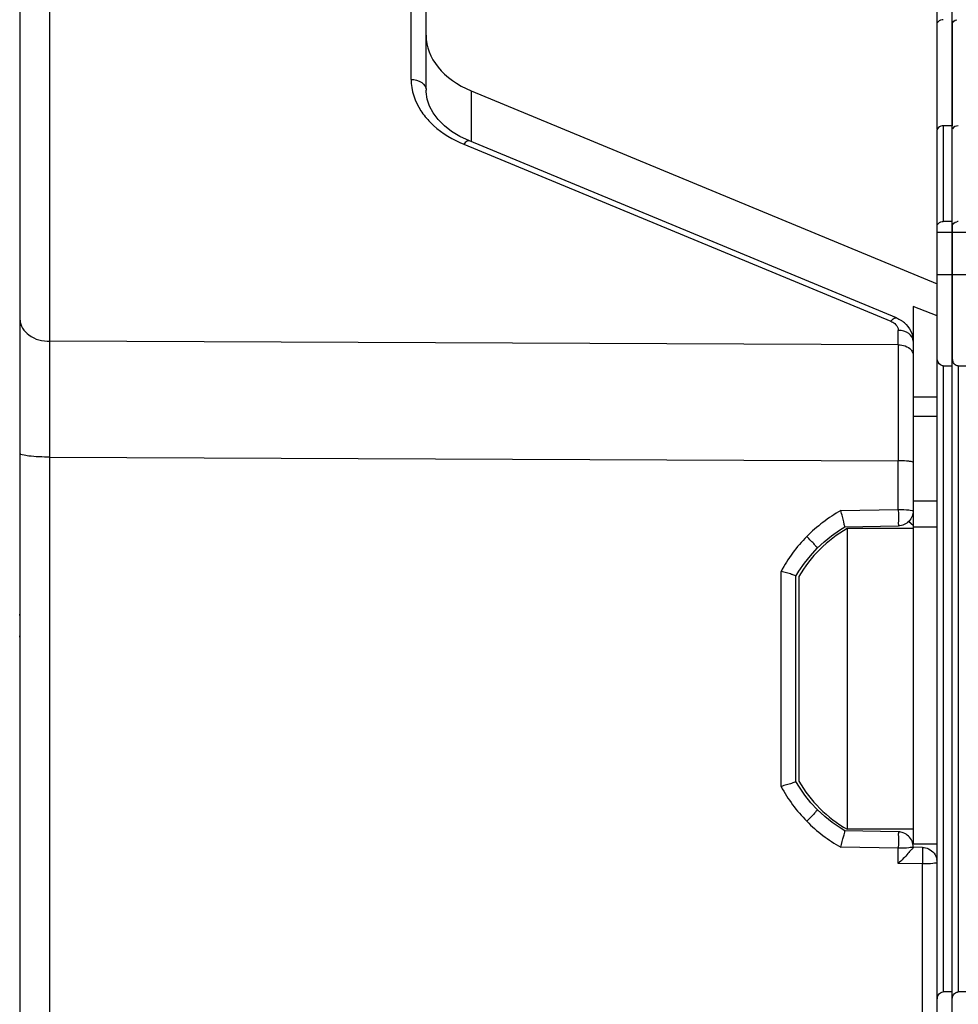
# Model space of a CAD drawing. Units: millimetres. Extents: x 51 to 407, y 64 to 333.
# Drawn here: x 265 to 269, y 199 to 202 of the extents above; entities that cross this region are included whole.
import ezdxf

# ---------------------------------------------------------------- set-up
doc = ezdxf.new("R2010")
doc.units = ezdxf.units.MM
doc.header["$LTSCALE"] = 30.734
for name, color, linetype in [('ALL_ASSEM_MEMBER_2_13', 7, 'CONTINUOUS'), ('ALL_ASSEM_MEMBER_2_40', 7, 'CONTINUOUS'), ('ALL_ASSEM_MEMBER_4', 7, 'CONTINUOUS'), ('ALL_ASSEM_MEMBER_4_2', 7, 'CONTINUOUS'), ('ALL_ASSEM_MEMBER_5_2', 7, 'CONTINUOUS'), ('ALL_ASSEM_MEMBER_7', 7, 'CONTINUOUS'), ('ALL_ASSEM_MEMBER_7_1_1', 7, 'CONTINUOUS')]:
    doc.layers.add(name, color=color, linetype=linetype)

msp = doc.modelspace()

# ---------------------------------------------------------------- linework, layer by layer
at = {"layer": 'ALL_ASSEM_MEMBER_2_13', "color": 7, "linetype": 'Continuous'}
for p, q in [((268.5032, 193.483), (268.5032, 202.9845)), ((268.4532, 202.0579), (268.4532, 202.8671)), ((268.4732, 202.069), (268.4732, 201.7508)), ((268.5032, 202.069), (268.4732, 202.069)), ((268.4532, 200.5793), (268.4532, 202.0554)), ((268.5032, 201.7508), (268.4732, 201.7508)), ((268.4532, 201.7154), (268.5032, 201.7154)), ((268.5032, 201.574), (268.4532, 201.574)), ((268.4732, 201.2712), (268.4732, 199.1898)), ((268.4732, 201.2712), (268.5032, 201.2712)), ((268.4532, 198.4023), (268.4532, 199.8816)), ((268.5032, 199.1898), (268.4732, 199.1898))]:
    msp.add_line(p, q, dxfattribs=at)
for points, knots in [([(268.4532, 202.4078), (268.4532, 202.4139), (268.4621, 202.4217), (268.4706, 202.4225), (268.4732, 202.4225)], [0, 0, 0, 0, 0.704201, 1, 1, 1, 1]), ([(268.4732, 202.069), (268.4706, 202.069), (268.4625, 202.0681), (268.4532, 202.0612), (268.4532, 202.0554)], [0, 0, 0, 0, 0.305354, 1, 1, 1, 1]), ([(268.4532, 201.7366), (268.4532, 201.7426), (268.4623, 201.7499), (268.4706, 201.7508), (268.4732, 201.7508)], [0, 0, 0, 0, 0.699624, 1, 1, 1, 1]), ([(268.4732, 201.2712), (268.4698, 201.2712), (268.4584, 201.2749), (268.4532, 201.2875), (268.4532, 201.2952)], [0, 0, 0, 0, 0.30461, 1, 1, 1, 1]), ([(268.4532, 199.1657), (268.4532, 199.1708), (268.4557, 199.1823), (268.467, 199.1898), (268.4732, 199.1898)], [0, 0, 0, 0, 0.449248, 1, 1, 1, 1])]:
    msp.add_open_spline(points, degree=3, knots=knots, dxfattribs=at)
at = {"layer": 'ALL_ASSEM_MEMBER_2_40', "color": 7, "linetype": 'Continuous'}
for p, q in [((268.5032, 202.4078), (268.5032, 202.069)), ((268.5032, 201.7366), (268.5032, 201.2952)), ((268.5032, 201.7154), (268.5532, 201.7154)), ((268.5532, 201.574), (268.5032, 201.574)), ((268.5232, 201.2712), (268.5232, 199.1898)), ((268.5232, 201.2712), (268.5532, 201.2712)), ((268.5532, 199.1898), (268.5232, 199.1898)), ((268.5032, 198.7243), (268.5032, 199.1657))]:
    msp.add_line(p, q, dxfattribs=at)
for centre, radius, start, end in [((268.5232, 201.7229), 0.0278, 90.0468, 101.1721), ((268.5319, 201.2952), 0.0288, 179.9931, 185.4902), ((268.531, 201.2951), 0.0278, 185.4364, 200.9723)]:
    msp.add_arc(centre, radius, start, end, dxfattribs=at)
for points in [[(268.5032, 202.4078), (268.5032, 202.4146), (268.5111, 202.4207), (268.5178, 202.422)], [(268.5232, 202.069), (268.516, 202.069), (268.5067, 202.0656), (268.5039, 202.0589)], [(268.5032, 201.7366), (268.5032, 201.7433), (268.5113, 201.7489), (268.5178, 201.7502)]]:
    msp.add_open_spline(points, degree=3, dxfattribs=at)
for points, knots in [([(268.5232, 201.2712), (268.5209, 201.2712), (268.5129, 201.273), (268.5071, 201.2799), (268.505, 201.2852)], [0, 0, 0, 0, 0.291247, 1, 1, 1, 1]), ([(268.5032, 199.1657), (268.5032, 199.1724), (268.5068, 199.1828), (268.5152, 199.1879), (268.5179, 199.1888)], [0, 0, 0, 0, 0.700522, 1, 1, 1, 1]), ([(268.5179, 199.1888), (268.5187, 199.1891), (268.5205, 199.1896), (268.5223, 199.1898), (268.5232, 199.1898)], [0, 0, 0, 0, 0.496379, 1, 1, 1, 1])]:
    msp.add_open_spline(points, degree=3, knots=knots, dxfattribs=at)
at = {"layer": 'ALL_ASSEM_MEMBER_4', "color": 7, "linetype": 'Continuous'}
for p, q in [((268.3732, 201.4619), (268.3732, 199.6805)), ((268.3732, 201.168), (268.4532, 201.168)), ((268.4532, 201.1032), (268.3732, 201.1032)), ((268.3732, 200.8225), (268.4532, 200.8225)), ((268.3732, 200.7365), (268.4532, 200.7365)), ((268.4532, 199.8816), (268.4532, 200.5793)), ((268.4532, 199.6805), (268.3732, 199.6805))]:
    msp.add_line(p, q, dxfattribs=at)
at = {"layer": 'ALL_ASSEM_MEMBER_4_2', "color": 7, "linetype": 'Continuous'}
for p, q in [((266.7532, 202.1929), (266.7532, 204.2115)), ((266.9032, 202.1856), (266.9032, 202.0189)), ((266.9032, 202.1856), (268.4532, 201.5433)), ((268.4532, 202.0579), (268.4532, 202.0818)), ((268.3732, 201.469), (268.3732, 201.4619)), ((268.4532, 201.4373), (268.3732, 201.469))]:
    msp.add_line(p, q, dxfattribs=at)
msp.add_ellipse((267.0532, 202.3684), major_axis=(0.3, -0.0037), ratio=0.707053, start_param=-3.132867, end_param=-2.08567, dxfattribs=at)
at = {"layer": 'ALL_ASSEM_MEMBER_5_2', "color": 7, "linetype": 'Continuous'}
msp.add_line((268.3582, 200.7533), (268.3732, 200.7413), dxfattribs=at)
at = {"layer": 'ALL_ASSEM_MEMBER_7', "color": 7, "linetype": 'Continuous'}
for p, q in [((268.1532, 200.7305), (268.1532, 199.7305)), ((268.3732, 200.7305), (268.1532, 200.7305)), ((267.9932, 200.5705), (267.9932, 199.8905)), ((268.3732, 199.7305), (268.1532, 199.7305))]:
    msp.add_line(p, q, dxfattribs=at)
for centre, start, end in [((268.3732, 200.3505), 120.0687, 149.9314), ((268.3732, 200.1105), 210.0686, 239.9313)]:
    msp.add_arc(centre, 0.4391, start, end, dxfattribs=at)
at = {"layer": 'ALL_ASSEM_MEMBER_7_1_1', "color": 7, "linetype": 'Continuous'}
for p, q in [((265.4032, 190.581), (265.4032, 209.88)), ((266.7036, 202.2234), (266.7036, 203.2424)), ((265.5023, 193.8047), (265.5023, 202.9935)), ((266.7532, 202.1929), (266.7532, 202.1881)), ((266.7533, 202.1817), (266.7532, 202.1881)), ((266.8786, 202.008), (268.2986, 201.4196)), ((268.3173, 201.4304), (266.8973, 202.0189)), ((268.3236, 201.3415), (268.3236, 201.3888)), ((268.3236, 201.3415), (265.5023, 201.3529)), ((268.3236, 201.3415), (268.3236, 201.1643)), ((268.3236, 201.1643), (268.3236, 200.9556)), ((265.5023, 200.9679), (268.3236, 200.9556)), ((268.3236, 200.7934), (268.3236, 200.9556)), ((268.1326, 200.7899), (268.3236, 200.7934)), ((268.1457, 200.7358), (268.3241, 200.7391)), ((267.9336, 199.8731), (267.9336, 200.5878)), ((267.9832, 200.572), (267.9932, 200.5885)), ((267.9832, 199.8889), (267.9832, 200.572)), ((267.9947, 199.8702), (267.9832, 199.889)), ((268.3241, 199.7219), (268.1457, 199.7252)), ((268.3236, 199.6675), (268.1326, 199.671)), ((268.3236, 199.6168), (268.3236, 199.6675)), ((268.3732, 199.6704), (268.3732, 199.6707)), ((268.4041, 199.6701), (268.3732, 199.6707)), ((268.4036, 199.6154), (268.3236, 199.6168)), ((268.4036, 198.5298), (268.4036, 199.6154))]:
    msp.add_line(p, q, dxfattribs=at)
for points in [[(266.8383, 202.0506), (266.8142, 202.0694), (266.7936, 202.09), (266.777, 202.1119), (266.7647, 202.1347), (266.7568, 202.1581), (266.7533, 202.1817)], [(266.8973, 202.0189), (266.8656, 202.034), (266.8383, 202.0506)], [(268.0543, 200.6649), (268.0768, 200.6861), (268.1015, 200.7062), (268.1276, 200.7246), (268.1457, 200.7358)], [(267.9932, 200.5885), (268.0114, 200.615), (268.0314, 200.6401), (268.0543, 200.6649)], [(268.0543, 199.796), (268.0332, 199.8188), (268.013, 199.8438), (267.9947, 199.8702)], [(268.1457, 199.7252), (268.1299, 199.7349), (268.1037, 199.7531), (268.0789, 199.7731), (268.0543, 199.796)]]:
    msp.add_lwpolyline(points, dxfattribs=at)
for centre, radius, start, end in [((266.9333, 202.2481), 0.2356, 213.1108, 219.132), ((266.9429, 202.2557), 0.2478, 219.0917, 219.9726), ((268.2821, 201.3415), 0.0955, 49.7533, 57.1524), ((268.3775, 200.35), 0.5035, 119.1039, 135.3572), ((268.3827, 200.346), 0.5101, 135.4488, 151.6968), ((268.3827, 200.115), 0.5101, 208.3033, 224.5502), ((268.3775, 200.1109), 0.5035, 224.6418, 240.8961), ((268.4032, 199.6201), 0.05, 0.053, 10.9505)]:
    msp.add_arc(centre, radius, start, end, dxfattribs=at)
for centre, major_axis, start_param, end_param in [((265.3532, 200.3805), (0.0354, 0.0854), -0.785398, -0.548028), ((265.3532, 200.434), (-0.0354, 0.0854), -2.593564, -2.356194)]:
    msp.add_ellipse(centre, major_axis=major_axis, ratio=0.414214, start_param=start_param, end_param=end_param, dxfattribs=at)
for points in [[(266.7036, 202.2234), (266.7036, 202.1871), (266.7161, 202.1498), (266.7359, 202.1194)], [(268.2986, 201.4196), (268.3034, 201.4176), (268.308, 201.4149), (268.3119, 201.4116)], [(268.3119, 201.4116), (268.317, 201.4073), (268.3212, 201.4014), (268.3228, 201.395)], [(268.3173, 201.4304), (268.3231, 201.428), (268.3287, 201.4251), (268.3339, 201.4217)], [(268.3438, 201.4144), (268.361, 201.3998), (268.3732, 201.376), (268.3732, 201.3534)], [(268.3236, 201.3415), (268.3389, 201.3414), (268.3561, 201.336), (268.366, 201.3244)], [(268.366, 201.3244), (268.3688, 201.3211), (268.3711, 201.3172), (268.3722, 201.313)], [(268.3732, 200.789), (268.3732, 200.7829), (268.372, 200.7767), (268.3698, 200.771)], [(268.3698, 200.771), (268.3652, 200.7591), (268.3551, 200.7485), (268.3434, 200.7433)], [(268.3434, 200.7433), (268.3374, 200.7407), (268.3307, 200.7392), (268.3241, 200.739)], [(268.3401, 199.719), (268.335, 199.7208), (268.3295, 199.7218), (268.3241, 199.7219)], [(268.3695, 199.6908), (268.3643, 199.7034), (268.3528, 199.7144), (268.3401, 199.719)], [(268.3732, 199.6719), (268.3732, 199.6784), (268.3719, 199.6849), (268.3695, 199.6908)], [(268.4041, 199.6702), (268.411, 199.67), (268.4181, 199.6684), (268.4243, 199.6655)], [(268.4243, 199.6655), (268.4381, 199.6591), (268.4494, 199.6445), (268.4523, 199.6296)]]:
    msp.add_open_spline(points, degree=3, dxfattribs=at)
for points, knots in [([(266.7036, 202.2234), (266.7158, 202.2234), (266.7385, 202.2186), (266.7532, 202.1977), (266.7532, 202.1881)], [0, 0, 0, 0, 0.559717, 1, 1, 1, 1]), ([(266.7529, 202.0965), (266.7607, 202.0872), (266.7967, 202.0501), (266.8422, 202.0231), (266.8786, 202.008)], [0, 0, 0, 0, 0.235036, 1, 1, 1, 1]), ([(266.8973, 202.0189), (266.8927, 202.0208), (266.8848, 202.0151), (266.8802, 202.0099), (266.8786, 202.008)], [0, 0, 0, 0, 0.671539, 1, 1, 1, 1]), ([(265.4032, 201.4236), (265.4032, 201.4044), (265.4326, 201.3625), (265.4779, 201.353), (265.5023, 201.3529)], [0, 0, 0, 0, 0.440377, 1, 1, 1, 1]), ([(268.2986, 201.4196), (268.3003, 201.4216), (268.3049, 201.4267), (268.3129, 201.4322), (268.3173, 201.4304)], [0, 0, 0, 0, 0.349342, 1, 1, 1, 1]), ([(268.3228, 201.395), (268.3231, 201.394), (268.3235, 201.3919), (268.3236, 201.3898), (268.3236, 201.3888)], [0, 0, 0, 0, 0.502896, 1, 1, 1, 1]), ([(268.3732, 201.3534), (268.3732, 201.363), (268.3585, 201.384), (268.3358, 201.3887), (268.3236, 201.3888)], [0, 0, 0, 0, 0.440377, 1, 1, 1, 1]), ([(265.5023, 200.9679), (265.4901, 200.9679), (265.4672, 200.9684), (265.4346, 200.9705), (265.417, 200.9736), (265.4032, 200.9766), (265.4032, 200.9793)], [0, 0, 0, 0, 0.363084, 0.697335, 0.919369, 1, 1, 1, 1]), ([(268.3587, 200.9539), (268.3562, 200.9542), (268.3445, 200.9552), (268.3328, 200.9556), (268.3236, 200.9556)], [0, 0, 0, 0, 0.214504, 1, 1, 1, 1]), ([(268.3732, 200.9499), (268.3732, 200.9513), (268.3661, 200.9527), (268.3623, 200.9535), (268.3587, 200.9539)], [0, 0, 0, 0, 0.285031, 1, 1, 1, 1]), ([(268.1457, 200.7358), (268.1467, 200.737), (268.1434, 200.7434), (268.1426, 200.7541), (268.1375, 200.771), (268.1343, 200.7833), (268.1326, 200.7899)], [0, 0, 0, 0, 0.082991, 0.306081, 0.630474, 1, 1, 1, 1]), ([(268.3236, 200.7934), (268.3238, 200.7866), (268.3236, 200.7743), (268.3252, 200.7563), (268.3225, 200.7476), (268.3255, 200.7393), (268.3241, 200.7391)], [0, 0, 0, 0, 0.375733, 0.701463, 0.921948, 1, 1, 1, 1]), ([(268.3236, 200.7934), (268.3353, 200.7934), (268.3524, 200.7936), (268.3659, 200.7909), (268.3732, 200.7904), (268.3732, 200.789)], [0, 0, 0, 0, 0.701425, 0.91767, 1, 1, 1, 1]), ([(268.0543, 200.6649), (268.0553, 200.6659), (268.0491, 200.6711), (268.0446, 200.6785), (268.0322, 200.6906), (268.024, 200.6992), (268.0193, 200.7039)], [0, 0, 0, 0, 0.079931, 0.298501, 0.62249, 1, 1, 1, 1]), ([(267.9832, 200.572), (267.9832, 200.5735), (267.9757, 200.5746), (267.9676, 200.5789), (267.9512, 200.583), (267.9399, 200.5862), (267.9336, 200.5878)], [0, 0, 0, 0, 0.085086, 0.306533, 0.627668, 1, 1, 1, 1]), ([(267.9832, 199.8889), (267.9832, 199.8874), (267.9757, 199.8864), (267.9676, 199.882), (267.9512, 199.8779), (267.9399, 199.8747), (267.9336, 199.8731)], [0, 0, 0, 0, 0.085104, 0.306543, 0.627677, 1, 1, 1, 1]), ([(268.0543, 199.796), (268.0553, 199.795), (268.0491, 199.7898), (268.0446, 199.7825), (268.0322, 199.7703), (268.024, 199.7617), (268.0193, 199.7571)], [0, 0, 0, 0, 0.07993, 0.298505, 0.622497, 1, 1, 1, 1]), ([(268.1326, 199.671), (268.1359, 199.6834), (268.1385, 199.7012), (268.1469, 199.7196), (268.1457, 199.7252)], [0, 0, 0, 0, 0.691814, 1, 1, 1, 1]), ([(268.3241, 199.7219), (268.3255, 199.7217), (268.3225, 199.7134), (268.3252, 199.7047), (268.3236, 199.6867), (268.3238, 199.6743), (268.3236, 199.6675)], [0, 0, 0, 0, 0.078052, 0.298537, 0.624266, 1, 1, 1, 1]), ([(268.3732, 199.6719), (268.3732, 199.6706), (268.3659, 199.67), (268.3524, 199.6674), (268.3353, 199.6675), (268.3236, 199.6675)], [0, 0, 0, 0, 0.082335, 0.298578, 1, 1, 1, 1]), ([(268.3732, 199.6704), (268.3732, 199.6675), (268.3647, 199.6609), (268.3508, 199.6425), (268.3345, 199.6275), (268.3236, 199.6168)], [0, 0, 0, 0, 0.12282, 0.374126, 1, 1, 1, 1]), ([(268.4041, 199.6701), (268.4055, 199.67), (268.4025, 199.6615), (268.4052, 199.6528), (268.4036, 199.6346), (268.4038, 199.6222), (268.4036, 199.6154)], [0, 0, 0, 0, 0.078232, 0.299111, 0.624971, 1, 1, 1, 1]), ([(268.4532, 199.6202), (268.4532, 199.6188), (268.446, 199.618), (268.4323, 199.6154), (268.4153, 199.6154), (268.4036, 199.6154)], [0, 0, 0, 0, 0.083492, 0.299718, 1, 1, 1, 1])]:
    msp.add_open_spline(points, degree=3, knots=knots, dxfattribs=at)

doc.saveas('drawing.dxf')
